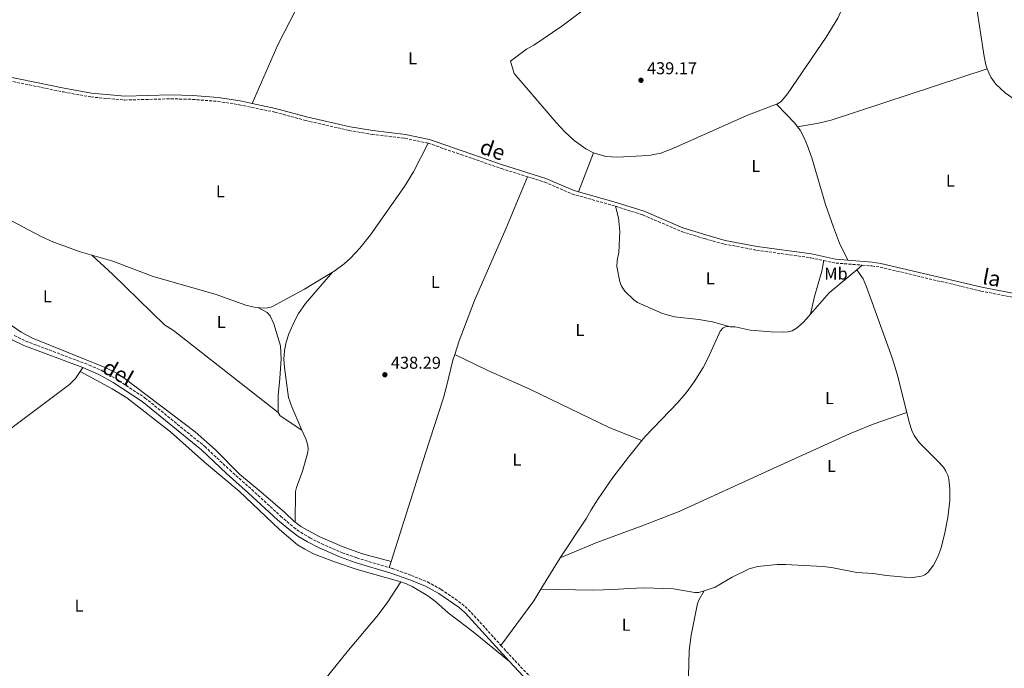
# Model space of a CAD drawing. Units: metres. Extents: x 621860 to 625334, y 4685541 to 4687910.
# Drawn here: x 623480 to 624053, y 4686562 to 4686940 of the extents above; entities that cross this region are included whole.
import ezdxf
from ezdxf.enums import TextEntityAlignment as Align

# ---------------------------------------------------------------- set-up
doc = ezdxf.new("R2010")
doc.units = ezdxf.units.M
doc.header["$MEASUREMENT"] = 0
doc.linetypes.add('DGN Style 3', pattern=[2.435890702152634, 1.739921930109024, -0.6959687720436097])
for name, color, linetype, lineweight in [('Camino', 7, 'DGN Style 3', 0), ('Cota de punto acotado terreno', 7, 'Continuous', 0), ('Etiqueta de uso rústico', 92, 'Continuous', 0), ('Línea de cambio de uso (parcela vista)', 92, 'Continuous', 0), ('Margen derecho', 7, 'Continuous', 0), ('Punto acotado terreno (símbolo)', 7, 'Continuous', 0)]:
    doc.layers.add(name, color=color, linetype=linetype, lineweight=lineweight)
doc.styles.add('Style-Arial', font='arial.ttf')

# ---------------------------------------------------------------- blocks, each defined once
blk = doc.blocks.new('5PATER')
at = {"layer": 'Punto acotado terreno (símbolo)', "linetype": 'Continuous', "lineweight": 0}
h = blk.add_hatch(color=51, dxfattribs=at)
edge = h.paths.add_edge_path()
edge.add_ellipse((0, 0), major_axis=(-0.1095731443231308, -0.1110710700762829), ratio=0.9994222409660317, start_angle=0, end_angle=360)

msp = doc.modelspace()

# ---------------------------------------------------------------- linework, layer by layer
at = {"layer": 'Camino', "color": 7, "linetype": 'DGN Style 3', "lineweight": 0, "extrusion": (0.005242886216088222, 0.09631268846069171, 0.9953373187947887), "elevation": 455107.1343979831, "flags": 128}
msp.add_lwpolyline([(-368271.9086440921, -4691764.267118977), (-368278.5245151445, -4691763.23036914), (-368294.4905548495, -4691762.815669205)], dxfattribs=at)
at = {"layer": 'Camino', "color": 7, "linetype": 'DGN Style 3', "lineweight": 0}
for points in [[(623449.8999999977, 4686908.399999999, 438.0200000000041), (623461.620000001, 4686906.430000001, 438.0599999999977), (623505.4200000018, 4686897.430000001, 438.0599999999977), (623521.4099999999, 4686894.52, 438.0700000000071), (623540.9899999979, 4686892.760000003, 438.3300000000019), (623568.0200000001, 4686893.469999999, 438.3600000000006), (623580.5599999973, 4686893.149999999, 438.3699999999955), (623595.2199999979, 4686891.980000001, 438.4799999999959), (623607.8199999998, 4686889.980000001, 438.5599999999978), (623628.4699999985, 4686885.699999999, 438.4900000000054), (623646.4300000003, 4686880.870000001, 438.7899999999937), (623671.86, 4686874.970000001, 438.7700000000042), (623685.1799999994, 4686872.730000001, 438.7299999999959), (623704.3099999981, 4686870.440000002, 438.8000000000029), (623717.7999999997, 4686867.600000003, 438.8600000000007)], [(623717.7999999997, 4686867.600000003, 438.8600000000007), (623717.9400000004, 4686867.580000003, 438.8699999999953), (623736.8199999988, 4686861, 438.5899999999965), (623760.5100000016, 4686852.84, 439.029999999999), (623775.730000001, 4686848.07, 438.8899999999995)], [(623775.730000001, 4686848.07, 438.8899999999995), (623785.7100000011, 4686844.960000001, 438.8000000000029), (623801.5000000005, 4686838.059999999, 439.0099999999947), (623824.7100000005, 4686831.580000003, 439.100000000006), (623826.9799999993, 4686830.850000002, 439.100000000006)], [(623826.9799999993, 4686830.850000002, 439.100000000006), (623842.8200000002, 4686825.820000002, 439.1399999999995), (623865.4600000002, 4686816.16, 439.2299999999959), (623878.8199999998, 4686812.010000002, 439.1900000000024), (623890.2800000019, 4686808.82, 439.3099999999978), (623909.0300000005, 4686805.300000002, 439.429999999993), (623940.6600000006, 4686800.850000001, 439.5599999999978), (623948.1799999997, 4686799.239999998, 439.6600000000037)], [(623970.6499999978, 4686796.570000002, 439.800000000003), (623976.2699999993, 4686796.13, 439.8200000000071), (623981.1399999997, 4686795.410000001, 439.8099999999977), (624039.7699999985, 4686781.489999998, 440.0200000000041), (624103.6700000024, 4686769.040000001, 440.0200000000041), (624116.9600000004, 4686765.63, 440.070000000007), (624122.6600000003, 4686763.88, 440.070000000007), (624132.6299999991, 4686759.960000001, 440.1100000000006), (624173.5199999996, 4686746.780000003, 439.9199999999983)], [(623476.789999999, 4686755.52, 438.1999999999971), (623483.4299999997, 4686752.320000002, 438.1999999999971), (623520.3599999994, 4686738.41, 438.3300000000019), (623527.3099999985, 4686735.330000003, 438.3999999999943), (623535.8200000002, 4686730.530000003, 438.4100000000035), (623552.8200000009, 4686719.300000001, 438.4100000000035), (623587.6700000018, 4686690.970000001, 438.4100000000035), (623602.2299999996, 4686677.289999999, 438.3099999999976), (623615.1000000021, 4686665.870000001, 438.520000000004), (623631.8900000004, 4686650.340000002, 438.3300000000019), (623639.4499999998, 4686643.899999999, 438.520000000004), (623643.489999999, 4686640.980000001, 438.4700000000013), (623648.870000001, 4686637.770000001, 438.4100000000035), (623655.4600000004, 4686634.370000001, 438.3999999999943), (623667.8199999988, 4686629.080000003, 438.4600000000065), (623676.2399999987, 4686626.070000002, 438.520000000004), (623695.1599999995, 4686620.38, 438.5500000000029)], [(623695.1599999995, 4686620.38, 438.5500000000029), (623696.9999999991, 4686619.830000004, 438.5599999999978), (623708.0399999986, 4686615.850000002, 438.6000000000058), (623717.3700000005, 4686612.02, 438.5299999999989), (623725.4100000004, 4686607.680000001, 438.4600000000065), (623737.5100000016, 4686599.300000001, 438.3500000000059), (623741.2100000009, 4686595.980000001, 438.3099999999976), (623744.6900000012, 4686592.289999999, 438.3399999999965), (623760.1799999987, 4686575.080000003, 438.3099999999976)], [(623760.1799999987, 4686575.080000003, 438.3099999999976), (623763.3399999992, 4686571.570000002, 438.3099999999976), (623777.9299999983, 4686556.010000003, 438.4199999999984), (623786.0500000009, 4686546.430000001, 438.4900000000054), (623794.6099999994, 4686535.31, 438.4700000000013), (623802.5100000007, 4686525.680000001, 438.320000000007), (623808.8000000005, 4686518.620000003, 438.2599999999949), (623818.3, 4686508.81, 438.1699999999983), (623825.3099999975, 4686502.38, 438.1000000000057), (623836.8699999999, 4686493.170000004, 438.1600000000035)]]:
    msp.add_polyline3d(points, dxfattribs=at)
at = {"layer": 'Línea de cambio de uso (parcela vista)', "color": 92, "linetype": 'Continuous', "lineweight": 0, "extrusion": (0.01569510947856901, -0.06204127267655709, 0.9979501711123301), "elevation": -280548.3249945925, "flags": 128}
msp.add_lwpolyline([(1754345.283952012, 4381743.463798797), (1754357.774140984, 4381742.436880575), (1754365.256206567, 4381742.369976155), (1754460.747088866, 4381749.089172385)], dxfattribs=at)
at = {"layer": 'Línea de cambio de uso (parcela vista)', "color": 92, "linetype": 'Continuous', "lineweight": 0, "extrusion": (-0.04954748036722394, -0.04737395615962854, 0.9976476108662042), "elevation": -252511.5429326081, "flags": 128}
msp.add_lwpolyline([(-2956425.294636538, 3681304.942243305), (-2956409.840468816, 3681304.942243305), (-2956407.365518325, 3681304.650489873)], dxfattribs=at)
at = {"layer": 'Línea de cambio de uso (parcela vista)', "color": 92, "linetype": 'Continuous', "lineweight": 0, "extrusion": (-0.002213992415413287, -0.005752833839139472, 0.9999810013897285), "elevation": -27904.69647528667, "flags": 128}
msp.add_lwpolyline([(623813.4733885815, 4686779.074263992), (623804.7330778985, 4686756.363888186)], dxfattribs=at)
at = {"layer": 'Línea de cambio de uso (parcela vista)', "color": 92, "linetype": 'Continuous', "lineweight": 0, "extrusion": (-0.003620880411280655, -0.003039751456204813, 0.99998882450562), "elevation": -16066.22471737471, "flags": 128}
msp.add_lwpolyline([(623964.9119987964, 4686766.665790397), (623968.1520499749, 4686769.385802964)], dxfattribs=at)
at = {"layer": 'Línea de cambio de uso (parcela vista)', "color": 92, "linetype": 'Continuous', "lineweight": 0, "extrusion": (0.005988972439680132, -0.01012322193847813, 0.9999308239006843), "elevation": -43268.78112396073, "flags": 128}
msp.add_lwpolyline([(623926.7057022428, 4686570.195650364), (623937.4951493578, 4686582.506281176), (623953.584621198, 4686595.976971428)], dxfattribs=at)
at = {"layer": 'Línea de cambio de uso (parcela vista)', "color": 92, "linetype": 'Continuous', "lineweight": 0, "extrusion": (0.00835478181185875, 0.01207400726507519, 0.999892202174534), "elevation": 62235.31346464736, "flags": 128}
msp.add_lwpolyline([(623489.7023583615, 4686324.792907123), (623491.2526384713, 4686327.033070416)], dxfattribs=at)
at = {"layer": 'Línea de cambio de uso (parcela vista)', "color": 92, "linetype": 'Continuous', "lineweight": 0, "extrusion": (-0.04039149970258202, -0.04434708105383645, 0.9981993103352562), "elevation": -232593.5837489193, "flags": 128}
msp.add_lwpolyline([(-2694815.552788497, 3877891.53190637), (-2694813.347659031, 3877890.69835731), (-2694798.429436493, 3877893.19900449)], dxfattribs=at)
at = {"layer": 'Línea de cambio de uso (parcela vista)', "color": 92, "linetype": 'Continuous', "lineweight": 0, "extrusion": (0.003140832189260162, 0.009968728253661926, 0.999945378323318), "elevation": 49117.10287622504, "flags": 128}
msp.add_lwpolyline([(623691.8559724469, 4686367.255879498), (623690.7058524807, 4686363.605698125)], dxfattribs=at)
at = {"layer": 'Línea de cambio de uso (parcela vista)', "color": 92, "linetype": 'Continuous', "lineweight": 0, "extrusion": (-0.0822724022399732, 0.04703922284568433, 0.9954991528593775), "elevation": 169570.6615120939, "flags": 128}
msp.add_lwpolyline([(-4378166.508182908, -1776598.658032081), (-4378183.140102664, -1776598.235959553), (-4378187.927919841, -1776597.919405157)], dxfattribs=at)
at = {"layer": 'Línea de cambio de uso (parcela vista)', "color": 92, "linetype": 'Continuous', "lineweight": 0, "extrusion": (-0.01193392966988758, 0.005742548227976799, 0.9999122983854553), "elevation": 19907.25486056613, "flags": 128}
msp.add_lwpolyline([(623720.9903699008, 4686538.035920649), (623740.1799580303, 4686563.986348534), (623744.2897846815, 4686570.786460658)], dxfattribs=at)
at = {"layer": 'Línea de cambio de uso (parcela vista)', "color": 92, "linetype": 'Continuous', "lineweight": 0}
for points in [[(623920.7100000001, 4686890.380000001, 439.7299999999959), (623921.2599999999, 4686890.600000001, 439.7400000000052), (623923.3499999996, 4686891.980000001, 439.7200000000012), (623927.04, 4686896.32, 439.6100000000006), (623949.7199999997, 4686929.430000001, 439.8399999999965), (623956.3600000005, 4686940.350000001, 439.8800000000047), (623960.6399999997, 4686950.029999999, 439.9100000000035), (623976.7300000006, 4686996.560000001, 439.9499999999971), (623980.0300000003, 4687003.33, 440.0399999999936), (623984.4500000002, 4687008.949999999, 440.1199999999953), (623998.8499999996, 4687023.130000001, 440.1100000000006), (624015.4500000002, 4687036.689999999, 440.4199999999983)], [(624015.4500000002, 4687036.689999999, 440.4199999999983), (624017.3200000003, 4687031.800000001, 440.4100000000035), (624019.2699999996, 4687022.449999999, 440.3500000000058), (624027.3200000003, 4686993.560000001, 440.429999999993), (624033.0300000003, 4686971.800000001, 440.3500000000058), (624034.8399999999, 4686962.66, 440.320000000007), (624041.5700000003, 4686918.130000001, 440.1000000000058), (624042.6600000003, 4686913.279999999, 440.0800000000018), (624043.4500000002, 4686910.980000001, 440.070000000007)], [(623657.6600000003, 4686975.92, 439.1900000000023), (623649.6900000004, 4686964.02, 439.1199999999953), (623647.1799999997, 4686959.710000001, 439.1199999999953), (623641.0499999998, 4686945.980000001, 439.1199999999953), (623630.2300000006, 4686924.880000001, 439.1499999999942), (623615.2300000006, 4686890.730000001, 438.5399999999936)], [(623809.75, 4686946.230000001, 439.320000000007), (623795.7199999997, 4686935.77, 439.25), (623779.3700000001, 4686924.77, 439.1600000000035), (623775.0700000003, 4686922.4, 439.1300000000047), (623765.7300000006, 4686915.34, 439.1600000000035), (623767.8899999997, 4686908.220000001, 439.1600000000035), (623792.3899999997, 4686879.75, 439.2599999999948), (623797.4299999997, 4686874.289999999, 439.2299999999959), (623802.9199999999, 4686869.230000001, 439.179999999993), (623809.6100000005, 4686864.26, 439.1600000000035), (623814.0300000003, 4686862.050000001, 439.1600000000035)], [(624043.4500000002, 4686910.980000001, 440.070000000007), (624044.3099999997, 4686908.539999999, 440.0599999999977), (624045.4900000002, 4686906.109999999, 440.0399999999936), (624048.4000000004, 4686901.939999999, 440.0099999999948), (624053.9199999999, 4686896.850000001, 439.9499999999971), (624069.1100000005, 4686886.189999999, 439.9400000000023), (624082.9199999999, 4686877.9, 439.9400000000023), (624092.1100000005, 4686874, 439.9499999999971), (624104.7599999999, 4686870.199999999, 440.0500000000029), (624109.7699999996, 4686869.84, 440.179999999993), (624113.9600000001, 4686870.220000001, 440.2700000000041), (624116.3099999997, 4686871.02, 440.320000000007), (624118.6299999999, 4686872.57, 440.3500000000058), (624120.3399999999, 4686874.59, 440.3600000000006), (624121.3499999996, 4686876.82, 440.3600000000006), (624125.4199999999, 4686894.67, 440.2799999999989), (624129.7599999999, 4686910.07, 440.4199999999983), (624132.6299999999, 4686916.99, 440.4900000000052), (624137.4699999997, 4686925.74, 440.5899999999965), (624142.2000000002, 4686933.230000001, 440.6100000000006)], [(623814.0300000003, 4686862.050000001, 439.1600000000035), (623814.1399999997, 4686862, 439.1699999999983), (623821.3700000001, 4686859.949999999, 439.1900000000023), (623828, 4686859.4, 439.1600000000035), (623842.3899999997, 4686860.189999999, 439.2799999999989), (623847.3700000001, 4686860.66, 439.3500000000058), (623853.2599999999, 4686861.859999999, 439.3999999999942), (623860.2800000003, 4686864.529999999, 439.3699999999953), (623903.4900000002, 4686883.66, 439.570000000007), (623920.7100000001, 4686890.380000001, 439.7299999999959)], [(623932.8899999997, 4686877.220000001, 439.7100000000065), (623934.4100000003, 4686875.210000001, 439.6900000000023), (623936.8600000005, 4686870.720000001, 439.6399999999995), (623938.8200000003, 4686866.119999999, 439.5599999999977), (623941.3099999997, 4686859.050000001, 439.4600000000065), (623949.2699999996, 4686831.960000001, 439.4600000000065), (623953.8200000003, 4686818.619999999, 439.3800000000047), (623957.4900000002, 4686809.310000001, 439.3699999999953), (623962.1799999997, 4686799.5, 439.7799999999989)], [(623662.1600000003, 4686792.470000001, 438.679999999993), (623662.8600000005, 4686792.9, 438.6900000000023), (623668.9100000003, 4686797.33, 438.6499999999942), (623672.6500000004, 4686800.689999999, 438.6399999999995), (623678.0099999999, 4686806.430000001, 438.6199999999953), (623684.3099999996, 4686814.189999999, 438.5899999999965), (623704.0199999996, 4686842.460000001, 438.6100000000006), (623709.3200000003, 4686850.92, 438.6699999999983), (623717.7999999998, 4686867.600000001, 438.8699999999953)], [(623406.8700000001, 4686862.84, 438.3600000000006), (623421.8600000005, 4686852.859999999, 438.0599999999977), (623438.9800000006, 4686842.5, 438.3699999999953), (623446.0700000003, 4686838.01, 438.1499999999942), (623481.6799999997, 4686818.800000001, 438.1199999999953), (623492.4199999999, 4686813.25, 438.0899999999965), (623499.2400000002, 4686810.119999999, 438.0599999999977), (623515.2199999997, 4686804.32, 438.0099999999948), (623522.0199999996, 4686802.369999999, 438.0299999999989)], [(623775.7300000006, 4686848.07, 438.8899999999995), (623763.0700000003, 4686817.779999999, 438.8899999999995), (623744.8600000005, 4686775.930000001, 438.8099999999977), (623735.9199999999, 4686752.58, 438.6199999999953), (623733.29, 4686744.609999999, 438.5299999999989)], [(623377.2100000001, 4686833.91, 438.2700000000041), (623393.9100000003, 4686824.08, 438.1900000000023), (623407.0199999996, 4686816.789999999, 438.2599999999948), (623422.1500000004, 4686806.539999999, 438.2700000000041), (623425.9299999997, 4686803.289999999, 438.2400000000052), (623431.79, 4686797.539999999, 438.1999999999971), (623456.5199999996, 4686776.02, 438.1100000000006), (623472.5999999996, 4686763.220000001, 437.9900000000052), (623480.8200000003, 4686757.550000001, 437.9900000000052), (623487.4699999997, 4686753.99, 437.9199999999983), (623529.6699999999, 4686736.980000001, 438.4199999999983), (623536.4100000003, 4686733.65, 438.4100000000035), (623540.5199999996, 4686730.99, 438.4100000000035), (623582.1500000004, 4686699.439999999, 438.3399999999965), (623594.0499999998, 4686688.939999999, 438.3399999999965), (623607.8600000005, 4686674.880000001, 438.4100000000035), (623620.4600000001, 4686664.619999999, 438.4700000000012), (623634.4000000004, 4686652.430000001, 438.3399999999965), (623639.7199999997, 4686647.279999999, 438.1999999999971), (623640.3399999999, 4686646.810000001, 438.1900000000023)], [(623893.7100000001, 4686760.710000001, 439.4900000000052), (623883.3499999996, 4686763.49, 439.5599999999977), (623875.4800000006, 4686764.83, 439.5200000000041), (623861.3799999999, 4686766.51, 439.3999999999942), (623854.3200000003, 4686768.4, 439.320000000007), (623839.6600000003, 4686774.859999999, 439.2200000000012), (623837.6699999999, 4686776.359999999, 439.2599999999948), (623832.4199999999, 4686781.359999999, 439.2200000000012), (623830.3799999999, 4686784.41, 439.2200000000012), (623829.5, 4686786.76, 439.2200000000012), (623827.7100000001, 4686795.789999999, 439.2200000000012), (623827.9800000006, 4686799.199999999, 439.2200000000012), (623828.8700000001, 4686803.949999999, 439.25), (623829.4800000006, 4686816.380000001, 439.2799999999989), (623828.7000000002, 4686824.07, 439.2200000000012), (623826.9800000006, 4686830.850000001, 439.1100000000006)], [(623630.4699999997, 4686710.810000001, 438.5299999999989), (623569.4900000002, 4686758.529999999, 438.3899999999995), (623564.2000000002, 4686761.720000001, 438.3899999999995), (623534.0599999996, 4686791.26, 438.5899999999965), (623522.0199999996, 4686802.369999999, 438.0399999999936)], [(623522.0199999996, 4686802.369999999, 438.0299999999989), (623534.2000000002, 4686798.9, 438.0899999999965), (623557.5700000003, 4686790.01, 438.4199999999983), (623593.7300000006, 4686779.619999999, 438.570000000007), (623611.6100000005, 4686773.230000001, 438.7799999999989), (623616.5700000003, 4686772.039999999, 438.75), (623618.6399999997, 4686771.82, 438.7299999999959)], [(623948.1799999997, 4686799.24, 439.6699999999983), (623947.1399999997, 4686793.01, 439.7700000000041), (623942.8099999997, 4686778.380000001, 439.7400000000052), (623940.5300000003, 4686768.07, 439.6900000000023)], [(623618.6399999997, 4686771.82, 438.7299999999959), (623621.5700000003, 4686771.52, 438.7100000000065), (623624.29, 4686771.630000001, 438.6999999999971), (623626.6799999997, 4686772.25, 438.6999999999971), (623645.8399999999, 4686782.529999999, 438.5899999999965), (623662.1600000003, 4686792.470000001, 438.679999999993)], [(623644.25, 4686700.51, 438.6199999999953), (623638.4500000002, 4686713.960000001, 438.6100000000006), (623636.4600000001, 4686719.480000001, 438.6199999999953), (623634.1600000003, 4686736.949999999, 438.7200000000012), (623633.8499999996, 4686741.880000001, 438.7400000000052), (623634.0999999996, 4686746.84, 438.7599999999948), (623635.1100000005, 4686751.74, 438.7599999999948), (623636.7199999997, 4686756.609999999, 438.75), (623639.9100000003, 4686764.02, 438.6600000000035), (623642.2699999996, 4686768.41, 438.5800000000018), (623646.3899999997, 4686774.16, 438.5399999999936), (623662.1600000003, 4686792.470000001, 438.6900000000023)], [(623967.4100000003, 4686793.850000001, 439.7899999999936), (623971.0899999999, 4686788.52, 439.8500000000058), (623973.1399999997, 4686783.930000001, 439.7299999999959), (623988.0199999996, 4686742.600000001, 439.7899999999936), (623990.9299999997, 4686733.029999999, 439.8300000000018), (623996.5599999997, 4686710.789999999, 439.929999999993)], [(623618.6399999997, 4686771.82, 438.7299999999959), (623624.1399999997, 4686768.980000001, 438.7200000000012), (623625.8600000005, 4686767.130000001, 438.6000000000058), (623627.8799999999, 4686762.41, 438.6900000000023), (623631.7699999996, 4686749.480000001, 438.7299999999959), (623632.2000000002, 4686741.980000001, 438.6999999999971), (623631.5099999999, 4686730.630000001, 438.6499999999942), (623630.4699999997, 4686720.67, 438.6100000000006), (623630.4699999997, 4686710.810000001, 438.5200000000041)], [(623893.7100000001, 4686760.710000001, 439.4799999999959), (623896.6200000001, 4686760.630000001, 439.4100000000035), (623905.2800000003, 4686758.720000001, 439.5500000000029), (623917.5999999996, 4686757.800000001, 439.7599999999948), (623924.8099999997, 4686757.630000001, 439.6199999999953), (623927.2999999998, 4686757.75, 439.7299999999959), (623929.7599999999, 4686758.350000001, 439.820000000007), (623933.0099999999, 4686760.25, 439.7899999999936), (623936.6399999997, 4686763.630000001, 439.6699999999983), (623940.5300000003, 4686768.07, 439.679999999993)], [(623842.3200000003, 4686694.49, 439.0599999999977), (623844.1699999999, 4686696.789999999, 439.0899999999965), (623863.2699999996, 4686716.57, 439.3399999999965), (623868.1500000004, 4686722.289999999, 439.4100000000035), (623872.7300000006, 4686728.52, 439.4900000000052), (623878.0099999999, 4686737.02, 439.6000000000058), (623880.7000000002, 4686742.289999999, 439.6199999999953), (623887.2300000006, 4686756.689999999, 439.6199999999953), (623887.9600000001, 4686758.109999999, 439.6199999999953), (623889.6699999999, 4686760.02, 439.5899999999965), (623891.5099999999, 4686760.779999999, 439.5500000000029), (623893.7100000001, 4686760.710000001, 439.4799999999959)], [(623733.29, 4686744.609999999, 438.5299999999989), (623732.1600000003, 4686741.189999999, 438.5), (623728.7000000002, 4686726.58, 438.3099999999977), (623726.6600000003, 4686719.369999999, 438.2100000000065), (623716.2000000002, 4686687.15, 437.9900000000052), (623696.3099999996, 4686624.029999999, 438.5200000000041)], [(623733.29, 4686744.609999999, 438.5399999999936), (623752.2699999996, 4686735.380000001, 438.2599999999948), (623777.3600000005, 4686724.119999999, 438.4400000000023), (623823.5599999996, 4686701.789999999, 438.8800000000047), (623842.3200000003, 4686694.49, 439.070000000007)], [(623359.0199999996, 4686617.67, 437.4700000000012), (623362.9600000001, 4686620.230000001, 437.4900000000052), (623378.1200000001, 4686628.980000001, 437.5200000000041), (623393.54, 4686638.810000001, 437.6900000000023), (623446.2199999997, 4686677.960000001, 437.8699999999953), (623476.3799999999, 4686702.539999999, 437.9400000000023), (623498.79, 4686719.560000001, 438.1300000000047), (623508.9800000006, 4686727.02, 438.429999999993), (623512.3799999999, 4686730.619999999, 438.4499999999971), (623515.1299999999, 4686734.619999999, 438.3600000000006)], [(623515.1299999999, 4686734.619999999, 438.3699999999953), (623533.75, 4686724.480000001, 438.3300000000018), (623542.25, 4686719.199999999, 438.3399999999965), (623567.6799999997, 4686699.470000001, 438.3000000000029), (623587.5300000003, 4686681.76, 438.3699999999953), (623607.7699999996, 4686664.92, 438.2799999999989), (623631.1900000004, 4686642.550000001, 438.2799999999989), (623641.6799999997, 4686633.730000001, 438.3399999999965), (623645.9100000003, 4686631.050000001, 438.3399999999965), (623651.1100000005, 4686628.470000001, 438.320000000007), (623663.7800000003, 4686623.51, 438.2799999999989), (623676.54, 4686619.32, 438.3000000000029), (623700.5499999998, 4686612.480000001, 438.5800000000018), (623701.8700000001, 4686612.039999999, 438.5299999999989)], [(623794.75, 4686626.060000001, 438.4900000000052), (623816.0999999996, 4686635.100000001, 438.4199999999983), (623841.9600000001, 4686644.449999999, 438.6199999999953), (623863.9500000002, 4686653.09, 438.7299999999959), (623916.7199999997, 4686677.189999999, 439.1000000000058), (623963.1799999997, 4686698.369999999, 439.8699999999953), (623977.0899999999, 4686703.980000001, 440.0399999999936), (623996.5599999997, 4686710.789999999, 439.929999999993)], [(623996.5599999997, 4686710.789999999, 439.929999999993), (623998.0099999999, 4686705.07, 439.9600000000065), (623999.5199999996, 4686700.32, 439.9600000000065), (624000.9199999999, 4686697.27, 439.9600000000065), (624003.8499999996, 4686693.210000001, 439.8999999999942), (624014.5700000003, 4686682.619999999, 439.7200000000012), (624017.8899999997, 4686678.92, 439.679999999993), (624019.4199999999, 4686676.65, 439.6499999999942), (624020.4600000001, 4686674.32, 439.6000000000058), (624021.0700000003, 4686671.9, 439.5299999999989), (624021.75, 4686666.33, 439.4100000000035), (624021.6200000001, 4686659.480000001, 439.3099999999977), (624020.4600000001, 4686649.59, 439.2100000000065), (624018.5999999996, 4686639.74, 439.1000000000058), (624016.5099999999, 4686631.350000001, 438.9900000000052), (624014.7400000002, 4686626.74, 438.8699999999953), (624012.1600000003, 4686621.9, 438.8000000000029), (624009.0499999998, 4686617.699999999, 438.8300000000018), (624007.0700000003, 4686616.16, 438.8500000000058), (624005.2400000002, 4686615.41, 438.8600000000006), (624000.2400000002, 4686614.720000001, 438.8800000000047), (623995.2400000002, 4686614.810000001, 438.8999999999942), (623984.8499999996, 4686615.710000001, 438.8999999999942), (623976.9199999999, 4686617.060000001, 438.8999999999942), (623967.4199999999, 4686617.550000001, 438.8600000000006), (623952.6900000004, 4686620.449999999, 438.8300000000018), (623947.7400000002, 4686621.109999999, 438.8300000000018), (623926, 4686622.279999999, 438.8899999999995), (623921.0199999996, 4686622.27, 438.8899999999995), (623909.6299999999, 4686621, 438.6900000000023), (623904.7999999998, 4686619.710000001, 438.7200000000012), (623894.8600000005, 4686614.74, 438.6100000000006), (623885.04, 4686608.930000001, 438.5299999999989), (623878.4800000006, 4686606.82, 438.570000000007)], [(623640.3399999999, 4686646.810000001, 438.1999999999971), (623640.6200000001, 4686664.66, 438.4400000000023), (623641.1399999997, 4686667.08, 438.4799999999959), (623644.5700000003, 4686676.59, 438.6399999999995), (623647.5499999998, 4686686.779999999, 438.6499999999942), (623647.9299999997, 4686689.279999999, 438.6199999999953), (623647.7999999998, 4686691.710000001, 438.6100000000006), (623646.4800000006, 4686695.359999999, 438.6300000000047), (623644.25, 4686700.51, 438.6199999999953)], [(623794.75, 4686626.060000001, 438.4799999999959), (623810.0599999996, 4686649.16, 438.7200000000012), (623812.8200000003, 4686654.130000001, 438.6600000000035), (623816.8600000005, 4686660.480000001, 438.7100000000065), (623825.4199999999, 4686672.800000001, 438.8300000000018), (623834.4800000006, 4686684.76, 438.9600000000065), (623842.3200000003, 4686694.49, 439.0599999999977)], [(623640.3399999999, 4686646.810000001, 438.1900000000023), (623643.7300000006, 4686644.289999999, 438.1699999999983), (623654.7999999998, 4686638.359999999, 438.25), (623667.7699999996, 4686632.699999999, 438.4100000000035), (623679.54, 4686628.480000001, 438.3899999999995), (623696.3099999996, 4686624.029999999, 438.5299999999989)], [(623701.8700000001, 4686612.039999999, 438.5399999999936), (623693.9699999997, 4686599.91, 438.2100000000065), (623687.9400000004, 4686591.939999999, 438.0599999999977), (623671.3899999997, 4686572.279999999, 438.0899999999965), (623633.4699999997, 4686525.24, 438.0099999999948), (623608.9000000004, 4686496.189999999, 437.8399999999965), (623593.9600000001, 4686477.300000001, 437.7799999999989), (623570.4199999999, 4686450.5, 437.6900000000023)], [(623701.8700000001, 4686612.039999999, 438.5299999999989), (623705.2999999998, 4686610.9, 438.4199999999983), (623708.5999999996, 4686609.4, 438.429999999993), (623717.5700000003, 4686603.859999999, 438.4900000000052), (623722.0700000003, 4686600.67, 438.4700000000012), (623729.5499999998, 4686594.02, 438.4400000000023), (623744.0899999999, 4686582.9, 438.2700000000041), (623765.1299999999, 4686565.630000001, 438.3000000000029)], [(623878.4800000006, 4686606.82, 438.570000000007), (623875.54, 4686605.880000001, 438.5899999999965), (623873.0700000003, 4686605.850000001, 438.6300000000047), (623860.6200000001, 4686608.08, 438.6199999999953), (623843.6399999997, 4686608.609999999, 438.4900000000052), (623834.6100000005, 4686608.300000001, 438.5200000000041), (623825.75, 4686607.550000001, 438.5), (623813.6699999999, 4686607.210000001, 438.5099999999948), (623783.4800000006, 4686607.83, 438.4199999999983)], [(623836.8700000001, 4686493.17, 438.1600000000035), (623847.54, 4686504.67, 438.0500000000029), (623852.1699999999, 4686510.550000001, 438.070000000007), (623860.6900000004, 4686522.550000001, 438.1600000000035), (623863.9299999997, 4686528.130000001, 438.1900000000023), (623865.8799999999, 4686532.779999999, 438.2400000000052), (623867.3499999996, 4686538.82, 438.3000000000029), (623868.6900000004, 4686548.74, 438.320000000007), (623869.3600000005, 4686557.050000001, 438.3500000000058), (623869.9100000003, 4686572.039999999, 438.4600000000065), (623871.0300000003, 4686580.970000001, 438.4900000000052), (623874.7400000002, 4686599.460000001, 438.6399999999995), (623875.6699999999, 4686601.77, 438.6499999999942), (623878.4800000006, 4686606.82, 438.570000000007)]]:
    msp.add_polyline3d(points, dxfattribs=at)
at = {"layer": 'Margen derecho', "color": 7, "linetype": 'Continuous', "lineweight": 0}
for points in [[(623445.9400000012, 4686911.350000002, 438.0099999999947), (623462.03, 4686908.63, 438.0599999999977), (623505.8500000008, 4686899.63, 438.0599999999977), (623521.7099999995, 4686896.75, 438.0700000000071), (623541.0599999971, 4686895.010000004, 438.3300000000019), (623568.0200000001, 4686895.720000001, 438.3600000000006), (623580.6800000002, 4686895.399999999, 438.3699999999955), (623595.4899999984, 4686894.210000001, 438.4799999999959), (623608.230000001, 4686892.190000002, 438.5599999999978), (623615.2299999995, 4686890.730000001, 438.5299999999989)], [(623615.2299999995, 4686890.730000001, 438.5299999999989), (623628.989999997, 4686887.88, 438.4900000000054), (623646.969999999, 4686883.050000001, 438.7899999999937), (623672.3099999992, 4686877.180000001, 438.7700000000042), (623685.4999999991, 4686874.960000002, 438.7299999999959), (623704.6700000024, 4686872.660000001, 438.8000000000029), (623718.5100000005, 4686869.760000003, 438.8699999999953), (623737.5699999998, 4686863.120000003, 438.5899999999965), (623761.2100000014, 4686854.980000001, 439.029999999999), (623786.3799999994, 4686847.100000002, 438.8000000000029), (623802.2499999994, 4686840.190000001, 439.0099999999947), (623805.2899999992, 4686839.340000002, 439.0200000000041)], [(623805.2899999992, 4686839.340000002, 439.0200000000041), (623825.3599999987, 4686833.739999998, 439.100000000006), (623843.609999999, 4686827.930000001, 439.1399999999995), (623866.239999998, 4686818.270000001, 439.2299999999959), (623879.4600000014, 4686814.170000004, 439.1900000000024), (623890.7899999992, 4686811.010000003, 439.3099999999978), (623909.3900000004, 4686807.52, 439.429999999993), (623941.0499999995, 4686803.070000002, 439.5599999999978), (623955.0500000007, 4686800.080000003, 439.7599999999947), (623962.1799999987, 4686799.500000002, 439.7700000000041)], [(623422.0300000015, 4686799.430000001, 438.4799999999959), (623430.36, 4686792.440000003, 438.1999999999971), (623442.6099999986, 4686779.980000001, 438.4100000000035), (623448.3900000011, 4686774.550000001, 438.3800000000046), (623460.8000000007, 4686763.590000002, 438.2700000000041), (623468.7299999989, 4686757.320000002, 438.2100000000065), (623475.4600000012, 4686753.100000001, 438.1999999999971), (623482.3500000001, 4686749.789999999, 438.1999999999971), (623516.6800000003, 4686736.86, 438.320000000007)], [(623962.1799999987, 4686799.500000002, 439.7700000000041), (623976.5199999996, 4686798.359999999, 439.8200000000071), (623981.5699999989, 4686797.620000003, 439.8099999999977), (624040.2399999979, 4686783.690000002, 440.0200000000041), (624104.1700000007, 4686771.24, 440.0200000000041), (624117.5700000006, 4686767.789999999, 440.070000000007), (624123.3999999978, 4686766.000000001, 440.070000000007), (624133.3899999991, 4686762.080000003, 440.1100000000006), (624143.6000000016, 4686758.780000002, 440.0599999999976)], [(623516.6800000003, 4686736.86, 438.320000000007), (623526.079999997, 4686732.870000001, 438.3999999999943), (623534.3999999985, 4686728.180000001, 438.4100000000035), (623551.1900000015, 4686717.080000003, 438.4100000000035), (623585.8599999992, 4686688.899999999, 438.4100000000035), (623600.3799999988, 4686675.260000002, 438.3099999999976), (623613.2499999991, 4686663.830000003, 438.520000000004), (623630.0699999988, 4686648.280000003, 438.3300000000019), (623637.7499999988, 4686641.739999998, 438.520000000004), (623641.9699999989, 4686638.670000002, 438.4700000000013), (623647.53, 4686635.370000003, 438.4100000000035), (623654.2899999992, 4686631.88, 438.3999999999943), (623666.8199999996, 4686626.520000001, 438.4600000000065), (623675.3799999983, 4686623.45, 438.520000000004), (623696.1400000007, 4686617.220000001, 438.5599999999978), (623707.0500000007, 4686613.280000002, 438.6000000000058), (623716.1900000003, 4686609.530000002, 438.5299999999989), (623723.98, 4686605.330000003, 438.4600000000065), (623735.7999999997, 4686597.140000002, 438.3500000000059), (623739.2899999986, 4686594.000000001, 438.3099999999976), (623765.1299999997, 4686565.63, 438.3399999999965)], [(623839.5700000002, 4686487.510000003, 438.179999999993), (623823.5300000004, 4686500.289999999, 438.1000000000057), (623816.3799999978, 4686506.830000003, 438.1699999999983), (623806.7799999999, 4686516.750000001, 438.2599999999949), (623800.4200000009, 4686523.899999999, 438.320000000007), (623792.4600000014, 4686533.600000002, 438.4700000000013), (623783.9099999996, 4686544.7, 438.4900000000054), (623775.8799999986, 4686554.180000001, 438.4199999999984), (623765.1299999997, 4686565.63, 438.3399999999965)]]:
    msp.add_polyline3d(points, dxfattribs=at)

# ---------------------------------------------------------------- block references
at = {"layer": 'Punto acotado terreno (símbolo)', "color": 7, "linetype": 'Continuous', "lineweight": 0, "xscale": 10, "yscale": 10, "zscale": 10}
for p in [(623841.7699999994, 4686904.250000001, 439.1699999999983), (623692.6099999992, 4686732.730000001, 438.2899999999941)]:
    msp.add_blockref('5PATER', p, dxfattribs=at)

# ---------------------------------------------------------------- texts
at = {"color": 7, "linetype": 'Continuous', "lineweight": 0, "style": 'Style-Arial'}
for s, rotation, p in [('de', 340.99979, (623753.9318860881, 4686859.605831245, 438.8600000000006)), ('la', 348.97991, (624045.2757590429, 4686784.753552333, 440.0200000000041)), ('del', 330.58996, (623535.0282559695, 4686730.126788624, 438.3999999999942))]:
    msp.add_text(s, height=9, rotation=rotation, dxfattribs=at).set_placement(p, align=Align.CENTER)
at = {"layer": 'Cota de punto acotado terreno', "color": 7, "linetype": 'Continuous', "lineweight": 0, "style": 'Style-Arial'}
for s, p in [('439.17', (623845.2700000004, 4686907.750000001, 439.1699999999983)), ('438.29', (623696.11, 4686736.23, 438.2899999999936))]:
    msp.add_text(s, height=7.000000000000002, dxfattribs=at).set_placement(p)
at = {"layer": 'Etiqueta de uso rústico', "color": 92, "linetype": 'Continuous', "lineweight": 0, "style": 'Style-Arial'}
for s, p in [('L', (623708.7214203818, 4686917.040009997, 439.1900000000023)), ('L', (623908.6514203821, 4686854.310009996, 439.4600000000065)), ('L', (624021.9714203813, 4686845.740009997, 439.820000000007)), ('L', (623596.8014203795, 4686839.570009999, 438.5299999999989)), ('Mb', (623955.3302462416, 4686791.66001, 439.75)), ('L', (623721.9814203787, 4686786.710010001, 438.7400000000052)), ('L', (623882.1014203803, 4686788.87001, 439.3800000000047)), ('L', (623496.0314203809, 4686778.480009998, 437.9799999999959)), ('L', (623597.2914203769, 4686763.430009998, 438.6100000000006)), ('L', (623806.1914203792, 4686758.810009996, 438.8800000000047)), ('L', (623951.5614203808, 4686719.110009997, 439.8099999999977)), ('L', (623769.5114203797, 4686683.360009998, 438.3899999999995)), ('L', (623952.7514203776, 4686679.620010001, 439.5299999999989)), ('L', (623514.4914203812, 4686598.210009999, 437.5800000000018)), ('L', (623833.1414203786, 4686587.08001, 438.4600000000065))]:
    msp.add_text(s, height=7.000000000000002, dxfattribs=at).set_placement(p, align=Align.MIDDLE_CENTER)

doc.saveas('drawing.dxf')
